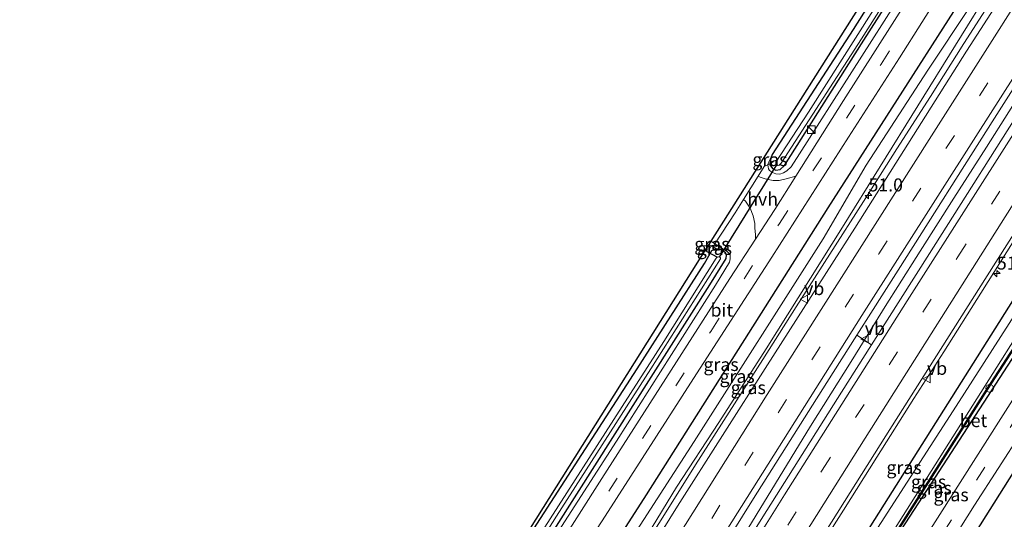
# Model space of a CAD drawing. Units: metres. Extents: x 129169 to 130002, y 534330 to 536804.
# Drawn here: x 129656 to 129845, y 536419 to 536515 of the extents above; entities that cross this region are included whole.
import ezdxf
from ezdxf.enums import TextEntityAlignment as Align

# ---------------------------------------------------------------- set-up
doc = ezdxf.new("R2010")
doc.units = ezdxf.units.M
doc.linetypes.add('IE-TERREINAFSCHEIDING', pattern=[10, 8, -2])
doc.linetypes.add('VW-3-9_STREEP', pattern=[12, 3, -9])
doc.layers.get('0').update_dxf_attribs({"lineweight": 25})
for name, color, linetype, lineweight in [('B-ME-AL-OVERIG-S-B1', 7, 'Continuous', 18), ('B-ME-AM-KILOMETR-S-B1', 7, 'Continuous', 18), ('B-ME-BV-GELEIDECONSTRUCTIE-GELEIDERAIL-L-B1', 213, 'BV-GELEIDERAIL', 18), ('B-ME-GW-KRUINLIJN-L-B1', 93, 'Continuous', 18), ('B-ME-GW-TEENLIJN-L-B1', 93, 'Continuous', 18), ('B-ME-IE-GRASLAND-GV-B6', 93, 'Continuous', 18), ('B-ME-IE-GRONDWERKLIJN-GROND_INGERICHT-GV-B6', 253, 'Continuous', 18), ('B-ME-IE-INRICHTINGSELEMENT-S-B1', 253, 'Continuous', 18), ('B-ME-IE-TERREINAFSCHEIDING-DOORGANG-L-B1', 8, 'IE-TERREINAFSCHEIDING-KUNSTMATIG-OPEN', 18), ('B-ME-IE-TERREINAFSCHEIDING-RASTERHEKWERK-L-B1', 8, 'IE-TERREINAFSCHEIDING', 18), ('B-ME-OG-WATER-GV-B6', 153, 'Continuous', 18), ('B-ME-VH-VERH_SOORT-BETON-OVERIG-GV-B6', 8, 'IE-TERREINAFSCHEIDING-NATUURLIJK-HOUTWAL', 18), ('B-ME-VH-VERH_SOORT-BITUMEN-GV-B6', 8, 'IE-TERREINAFSCHEIDING-NATUURLIJK-HOUTWAL', 18), ('B-ME-VH-VERH_SOORT-HALF_VERHARDING-GV-B6', 8, 'IE-TERREINAFSCHEIDING-NATUURLIJK-HOUTWAL', 18), ('B-ME-VW-MARKERING-39STREEP-015-L-B1', 255, 'VW-3-9_STREEP', 18), ('B-ME-VW-MARKERING-STREEP-015-L-B1', 7, 'Continuous', 18), ('B-ME-VW-MEUBILAIR_WEGMEUBILAIR-VERKEERSBORD-S-B1', 8, 'Continuous', 18)]:
    doc.layers.add(name, color=color, linetype=linetype, lineweight=lineweight)
for name, color, linetype in [('B-ME-GR-BOMENRIJ-L-B1', 10, 'Continuous'), ('B-ME-GW-INSTEEKWATERGANG-L-B1', 10, 'Continuous'), ('B-ME-KG-KADASTRAAL-OPNAMEDTMGRENS-L-B1', 10, 'Continuous'), ('B-ME-KW-DUIKER-L-B1', 10, 'Continuous')]:
    doc.layers.add(name, color=color, linetype=linetype)
doc.styles.add('NLCS-ISO', font='NLCS-ISO.TTF')
doc.linetypes.add('BV-GELEIDERAIL', pattern='A,10,-3,[108,NLCS.SHX,S=1,R=0,X=0,Y=0],-3', length=16)
doc.linetypes.add('IE-TERREINAFSCHEIDING-KUNSTMATIG-OPEN', pattern='A,7,-1.5,[67,NLCS.SHX,S=0.75,R=0,X=0,Y=0],-1.5', length=10)
doc.linetypes.add('IE-TERREINAFSCHEIDING-NATUURLIJK-HOUTWAL', pattern='A,7,-1.5,[67,NLCS.SHX,S=0.75,R=45,X=0,Y=0],-1.5,7,-1.5,[70,NLCS.SHX,S=0.75,R=0,X=0,Y=0],-1.5', length=20)

# ---------------------------------------------------------------- blocks, each defined once
blk = doc.blocks.new('hecto')
for p, q in [((0, 0.625), (-0.625, 0)), ((0, -0.625), (0, 0.625)), ((-0.625, 0), (0.625, 0)), ((0.625, 0), (0, -0.625))]:
    blk.add_line(p, q)
blk = doc.blocks.new('kast')
blk.add_line((-0.75, -0.75), (0.75, 0.75))
blk.add_lwpolyline([(-0.75, 0.75), (0.75, 0.75), (0.75, -0.75), (-0.75, -0.75)], close=True)
blk = doc.blocks.new('dtb')
blk.add_circle((0, 0), 0.75)
blk = doc.blocks.new('verkeersbord')
for p, q in [((0, 0.75), (-0.75, -0.625)), ((0.75, -0.625), (0, 0.75)), ((-0.75, -0.625), (0.75, -0.625))]:
    blk.add_line(p, q)

msp = doc.modelspace()

# ---------------------------------------------------------------- linework, layer by layer
at = {"layer": 'B-ME-BV-GELEIDECONSTRUCTIE-GELEIDERAIL-L-B1'}
for points in [[(129815.379, 536449.641, -1.869), (129822.252, 536460.705, -1.927), (129824.359, 536464.024, -1.964), (129828.703, 536470.868, -1.967), (129835.171, 536481.04, -1.968), (129841.413, 536490.854, -1.972), (129850.001, 536504.366, -1.972), (129856.405, 536514.426, -1.972), (129862.88, 536524.612, -1.975), (129869.289, 536534.682, -1.976), (129875.733, 536544.789, -1.976), (129882.191, 536554.951, -1.976), (129888.624, 536565.026, -1.976), (129895.054, 536575.157, -1.992), (129901.484, 536585.261, -2.006)], [(129843.529, 536520.859, -2.3437), (129837.092, 536510.713, -2.3426), (129830.656, 536500.581, -2.2765), (129824.189, 536490.49, -2.2699), (129817.754, 536480.368, -2.255), (129811.31, 536470.263, -2.2705), (129804.837, 536460.142, -2.2461), (129798.427, 536450.035, -2.2759), (129791.958, 536439.918, -2.2359), (129785.513, 536429.793, -2.2529), (129779.823, 536420.795, -2.2162), (129773.465, 536410.607, -2.2089)], [(129846.771, 536472.939, -2.3), (129840.326, 536462.77, -2.31), (129833.214, 536451.529, -2.3), (129827.483, 536442.522, -2.3), (129820.355, 536431.28, -2.29), (129813.911, 536421.066, -2.3), (129807.466, 536410.936, -2.31), (129801.157, 536400.724, -2.31), (129794.12, 536389.39, -2.31), (129787.864, 536379.157, -2.31), (129781.585, 536368.977, -2.29), (129775.349, 536358.748, -2.3), (129769.064, 536348.522, -2.3), (129762.905, 536338.27, -2.28), (129756.778, 536327.886, -2.28), (129750.743, 536317.551, -2.28), (129744.148, 536305.992, -2.29), (129738.897, 536296.686, -2.29), (129732.418, 536285.055, -2.3), (129726.649, 536274.541, -2.29), (129720.972, 536264.025, -2.27), (129715.388, 536253.386, -2.29), (129709.905, 536242.729, -2.3)], [(129655.5676, 536159.1548, -1.9012), (129660.895, 536171.29, -1.942), (129665.785, 536182.234, -1.947), (129670.787, 536193.132, -1.987), (129676.483, 536205.192, -1.998), (129681.701, 536215.984, -1.994), (129686.973, 536226.766, -1.987), (129692.28, 536237.518, -2.025), (129697.703, 536248.199, -1.957), (129703.826, 536260.039, -1.955), (129709.398, 536270.645, -1.963), (129715.076, 536281.2, -2), (129720.858, 536291.716, -1.986), (129727.329, 536303.422, -1.999), (129729.314, 536306.905, -1.9012), (129738.544, 536322.94, -2.226), (129744.592, 536333.305, -2.441), (129750.704, 536343.725, -2.656), (129752.817, 536347.398, -2.721), (129756.778, 536354.038, -2.632), (129807.578, 536437.205, -2.662), (129815.379, 536449.641, -1.869)]]:
    msp.add_polyline3d(points, dxfattribs=at)
at = {"layer": 'B-ME-GR-BOMENRIJ-L-B1'}
for points in [[(129696.511, 536301.69, -3.86), (129723.945, 536343.648, -3.775), (129749.336, 536382.459, -3.726), (129776.039, 536424.063, -3.612), (129810.981, 536479.139, -3.612), (129848.491, 536537.737, -3.539), (129879.77, 536586.381, -3.56), (129885.32, 536595.206, -3.562)], [(129736.888, 536280.486, -3.475), (129762.798, 536326.868, -3.466), (129787.608, 536367.157, -3.393), (129819.172, 536418.081, -3.397), (129851.447, 536469.132, -3.397), (129884.701, 536520.902, -3.401), (129911.362, 536562.813, -3.401), (129918.938, 536574.951, -3.402)], [(129742.225, 536277.683, -3.762), (129773.712, 536334.207, -3.762), (129801.312, 536380.78, -3.762), (129830.802, 536426.153, -3.762), (129855.652, 536464.412, -3.762), (129883.712, 536508.297, -3.762), (129906.702, 536544.423, -3.762), (129924.121, 536571.828, -3.76)], [(129899.024, 536511.019, -3.933), (129871.899, 536469.015, -3.925), (129846.579, 536428.301, -3.986), (129814.368, 536377.348, -3.982), (129801.357, 536356.028, -3.982), (129783.916, 536327.232, -3.986), (129760.971, 536287.056, -3.982), (129752.948, 536272.052, -3.979)]]:
    msp.add_polyline3d(points, dxfattribs=at)
at = {"layer": 'B-ME-GW-INSTEEKWATERGANG-L-B1'}
msp.add_line((129788.977, 536471.128, -4.026), (129789.371, 536471.344, -4.026), dxfattribs=at)
for points in [[(129799.822, 536487.673, -4.083), (129799.804, 536487.459, -4.083), (129800.265, 536486.708, -4.083), (129800.919, 536486.419, -4.083), (129801.73, 536486.52, -4.083), (129802.58, 536487.289, -4.083), (129817.411, 536510.689, -4.083), (129843.656, 536551.867, -4.083), (129858.911, 536575.818, -4.185), (129875.127, 536601.348, -4.231)], [(129855.803, 536575.544, -4.236), (129843.315, 536556.919, -4.152), (129815.764, 536513.408, -4.148), (129800.2, 536489.427, -4.087)], [(129800.2, 536489.427, -4.087), (129799.885, 536488.417, -4.083), (129799.822, 536487.673, -4.083)], [(129693.197, 536320.716, -3.982), (129692.983, 536321.059, -3.982), (129693.002, 536321.625, -3.982), (129693.391, 536322.42, -3.982), (129717.375, 536359.297, -3.978), (129753.678, 536416.423, -3.982), (129774.283, 536448.262, -3.974), (129787.245, 536468.463, -4.026), (129788.656, 536470.952, -4.026), (129788.977, 536471.128, -4.026)], [(129789.371, 536471.344, -4.026), (129790.316, 536471.197, -4.026), (129791.164, 536470.627, -4.026), (129791.406, 536470.145, -4.026), (129791.325, 536469.452, -4.026), (129788.196, 536464.408, -4.03), (129758.691, 536417.986, -4.03), (129735.656, 536381.973, -3.978), (129722.696, 536361.893, -3.978), (129702.922, 536330.622, -3.978), (129696.834, 536321.283, -3.978), (129695.844, 536320.368, -3.982), (129695.202, 536320.168, -3.982), (129694.189, 536320.258, -3.982), (129693.197, 536320.716, -3.982)]]:
    msp.add_polyline3d(points, dxfattribs=at)
at = {"layer": 'B-ME-GW-KRUINLIJN-L-B1'}
msp.add_line((129789.228, 536472.273, -3.755), (129788.447, 536472.775, -3.764), dxfattribs=at)
for points in [[(129799.4, 536487.455, -3.794), (129799.532, 536486.635, -3.775), (129799.735, 536486.355, -3.722), (129800.278, 536485.938, -3.722), (129800.925, 536485.7, -3.722), (129801.692, 536485.651, -3.718), (129802.413, 536485.882, -3.714), (129803.07, 536486.244, -3.665), (129803.897, 536487.043, -3.665), (129805.496, 536489.565, -3.665), (129825.583, 536521.119, -3.616), (129853.475, 536564.76, -3.677), (129876.297, 536600.643, -3.684)], [(129700.79, 536299.443, -2.834), (129706.449, 536308.724, -2.768), (129713.734, 536318.421, -2.735), (129726.246, 536337.118, -2.719), (129740.716, 536359.614, -2.711), (129756.836, 536385.384, -2.752), (129768.129, 536403.621, -2.784), (129776.23, 536416.328, -2.91), (129781.83, 536425.503, -2.947), (129790.002, 536437.933, -2.959), (129799.044, 536452.053, -2.959), (129813.761, 536475.428, -2.971), (129842.733, 536522.111, -2.995), (129865.104, 536556.464, -2.995), (129882.509, 536583.517, -2.995), (129888.636, 536593.209, -2.995)], [(129920.368, 536574.089, -3.527), (129914.853, 536565.233, -3.503), (129894.704, 536533.827, -3.43), (129871.952, 536498.324, -3.462), (129851.191, 536465.351, -3.486), (129835.604, 536441.043, -3.458), (129818.049, 536413.878, -3.361), (129803.518, 536391.59, -3.397), (129785.659, 536361.918, -3.417), (129772.782, 536340.298, -3.405), (129760.168, 536319.061, -3.413), (129748.44, 536299.418, -3.434), (129738.455, 536281.547, -3.397), (129737.683, 536280.069, -3.404)], [(129692.161, 536320.752, -3.665), (129693.949, 536319.975, -3.661), (129694.976, 536319.78, -3.669), (129695.968, 536319.883, -3.669), (129697.045, 536320.747, -3.669), (129699.841, 536324.692, -3.669), (129711.85, 536343.066, -3.669), (129739.304, 536386.259, -3.649), (129770.273, 536434.332, -3.616), (129789.307, 536464.331, -3.673), (129792.001, 536468.733, -3.722), (129792.134, 536469.38, -3.722), (129792.177, 536470.145, -3.722), (129791.589, 536470.755, -3.726), (129789.228, 536472.273, -3.755)]]:
    msp.add_polyline3d(points, dxfattribs=at)
at = {"layer": 'B-ME-GW-TEENLIJN-L-B1'}
msp.add_line((129788.871, 536471.644, -4.047), (129789.371, 536471.344, -4.026), dxfattribs=at)
for points in [[(129698.336, 536300.732, -3.668), (129718.901, 536331.563, -3.665), (129739.647, 536363.362, -3.665), (129758.766, 536393.302, -3.665), (129785.245, 536434.289, -3.661), (129810.034, 536473.205, -3.665), (129818.324, 536487.394, -3.637), (129830.162, 536505.629, -3.547), (129838.267, 536517.831, -3.462), (129854.942, 536543.028, -3.458), (129873.267, 536572.299, -3.495), (129887.08, 536594.146, -3.569)], [(129739.728, 536278.995, -3.637), (129740.195, 536279.872, -3.637), (129770.429, 536332.577, -3.649), (129813.527, 536401.325, -3.75), (129851.406, 536461.231, -3.783), (129882.942, 536508.729, -3.771), (129903.665, 536541.541, -3.742), (129922.892, 536572.569, -3.77)]]:
    msp.add_polyline3d(points, dxfattribs=at)
at = {"layer": 'B-ME-IE-GRASLAND-GV-B6'}
for points in [[(129875.127, 536601.348, -4.231), (129876.297, 536600.643, -3.684), (129853.475, 536564.76, -3.677), (129825.583, 536521.119, -3.616), (129805.496, 536489.565, -3.665), (129803.897, 536487.043, -3.665), (129803.07, 536486.244, -3.665), (129802.413, 536485.882, -3.714), (129801.692, 536485.651, -3.718), (129800.925, 536485.7, -3.722), (129800.278, 536485.938, -3.722), (129799.735, 536486.355, -3.722), (129799.532, 536486.635, -3.775), (129799.4, 536487.455, -3.794), (129799.822, 536487.673, -4.083), (129799.804, 536487.459, -4.083), (129800.265, 536486.708, -4.083), (129800.919, 536486.419, -4.083), (129801.73, 536486.52, -4.083), (129802.58, 536487.289, -4.083), (129817.411, 536510.689, -4.083), (129843.656, 536551.867, -4.083), (129858.911, 536575.818, -4.185), (129875.127, 536601.348, -4.231)], [(129830.449, 536470.411, -2.744), (129819.3251, 536452.8659, -2.744), (129816.5149, 536454.7006, -2.7241), (129824.436, 536467.195, -2.764), (129842.982, 536496.425, -2.772), (129855.548, 536516.139, -2.772), (129871.237, 536540.842, -2.776), (129889.596, 536569.651, -2.776), (129900.191, 536586.246, -2.806), (129903.134, 536584.474, -2.745), (129877.043, 536543.603, -2.752), (129850.28, 536501.614, -2.756), (129830.449, 536470.411, -2.744)], [(129854.183, 536576.586, -4.064), (129855.803, 536575.544, -4.236), (129843.315, 536556.919, -4.152), (129815.764, 536513.408, -4.148), (129800.2, 536489.427, -4.087), (129799.395, 536487.488, -3.795), (129799.4, 536487.455, -3.794), (129798.692, 536487.087, -3.795), (129797.541, 536485.255, -3.75), (129794.706, 536480.74, -3.712), (129793.109, 536478.197, -3.762), (129789.228, 536472.273, -3.755), (129788.447, 536472.775, -3.764), (129805.682, 536500.003, -3.892), (129854.183, 536576.586, -4.064)], [(129740.195, 536279.872, -3.637), (129739.728, 536278.995, -3.637), (129737.683, 536280.069, -3.404), (129738.455, 536281.547, -3.397), (129748.44, 536299.418, -3.434), (129760.168, 536319.061, -3.413), (129772.782, 536340.298, -3.405), (129785.659, 536361.918, -3.417), (129803.518, 536391.59, -3.397), (129818.049, 536413.878, -3.361), (129835.604, 536441.043, -3.458), (129851.191, 536465.351, -3.486), (129871.952, 536498.324, -3.462), (129894.704, 536533.827, -3.43), (129914.853, 536565.233, -3.503), (129920.368, 536574.089, -3.527), (129922.892, 536572.569, -3.77), (129903.665, 536541.541, -3.742), (129882.942, 536508.729, -3.771), (129851.406, 536461.231, -3.783), (129813.527, 536401.325, -3.75), (129770.429, 536332.577, -3.649), (129740.195, 536279.872, -3.637)], [(129750.6315, 536295.0624, -4.051), (129741.4121, 536278.1116, -4.051), (129739.728, 536278.995, -3.637), (129740.195, 536279.872, -3.637), (129770.429, 536332.577, -3.649), (129813.527, 536401.325, -3.75), (129851.406, 536461.231, -3.783), (129882.942, 536508.729, -3.771), (129903.665, 536541.541, -3.742), (129922.892, 536572.569, -3.77), (129923.0083, 536572.5012, -4.037), (129900.0184, 536535.6313, -4.039), (129894.4085, 536526.8304, -4.034), (129882.7906, 536508.2916, -4.047), (129865.083, 536480.7723, -4.047), (129841.4288, 536444.327, -4.047), (129817.4266, 536406.4656, -4.047), (129800.019, 536379.0327, -4.047), (129768.9556, 536327.7194, -4.047), (129750.6315, 536295.0624, -4.051)], [(129838.218, 536546.418, -4.761), (129807.193, 536497.568, -4.761), (129800.92, 536487.953, -4.761), (129800.914, 536487.624, -4.757), (129801.073, 536487.477, -4.757), (129801.253, 536487.353, -4.757), (129801.495, 536487.324, -4.757), (129801.979, 536487.768, -4.757), (129817.373, 536511.611, -4.761), (129849.55, 536562.43, -4.761)], [(129843.656, 536551.867, -4.083), (129817.411, 536510.689, -4.083), (129802.58, 536487.289, -4.083), (129801.73, 536486.52, -4.083), (129800.919, 536486.419, -4.083), (129800.265, 536486.708, -4.083), (129799.804, 536487.459, -4.083), (129799.822, 536487.673, -4.083), (129799.885, 536488.417, -4.083), (129800.2, 536489.427, -4.087), (129815.764, 536513.408, -4.148), (129843.315, 536556.919, -4.152)], [(129839.604, 536540.14, -3.62), (129813.943, 536499.803, -3.629), (129804.781, 536485.239, -3.629), (129802.91, 536484.714, -3.661), (129801.591, 536484.421, -3.734), (129800.406, 536484.442, -3.742), (129798.885, 536484.769, -3.746), (129797.915, 536485.062, -3.75), (129797.541, 536485.255, -3.75), (129798.692, 536487.087, -3.795), (129799.4, 536487.455, -3.794), (129799.532, 536486.635, -3.775), (129799.735, 536486.355, -3.722), (129800.278, 536485.938, -3.722), (129800.925, 536485.7, -3.722), (129801.692, 536485.651, -3.718), (129802.413, 536485.882, -3.714), (129803.07, 536486.244, -3.665), (129803.897, 536487.043, -3.665), (129805.496, 536489.565, -3.665), (129825.583, 536521.119, -3.616)], [(129905.732, 536535.244, -3.762), (129892.942, 536515.097, -3.762), (129888.116, 536507.537, -3.767), (129877.229, 536490.554, -3.734), (129862.54, 536467.484, -3.734), (129845.102, 536440.119, -3.73), (129826.761, 536411.281, -3.75), (129809.372, 536384.15, -3.75), (129799.819, 536368.837, -3.746), (129786.508, 536346.734, -3.762), (129771.022, 536320.799, -3.762), (129760.595, 536302.628, -3.767)], [(129894.704, 536533.827, -3.43), (129871.952, 536498.324, -3.462), (129851.191, 536465.351, -3.486), (129835.604, 536441.043, -3.458), (129818.049, 536413.878, -3.361), (129803.518, 536391.59, -3.397), (129785.659, 536361.918, -3.417), (129772.782, 536340.298, -3.405), (129760.168, 536319.061, -3.413), (129748.44, 536299.418, -3.434), (129738.455, 536281.547, -3.397)], [(129854.15, 536534.997, -2.938), (129837.594, 536509.241, -2.951), (129816.087, 536475.274, -2.942), (129799.35, 536449.027, -2.902), (129782.037, 536421.868, -2.837), (129769.893, 536402.363, -2.735)], [(129760.595, 536302.628, -3.767), (129746.02, 536275.69, -3.767), (129741.5879, 536278.0164, -4.051), (129750.8065, 536294.9656, -4.051), (129769.1284, 536327.6186, -4.047), (129800.189, 536378.9273, -4.047), (129817.5954, 536406.3584, -4.047), (129841.5972, 536444.219, -4.047), (129865.251, 536480.6637, -4.047), (129882.9594, 536508.1844, -4.047), (129894.5775, 536526.7236, -4.034)], [(129738.455, 536281.547, -3.397), (129737.683, 536280.069, -3.404), (129730.782, 536283.693, -3.068), (129735.933, 536293.081, -3.093), (129741.192, 536302.408, -3.093), (129745.807, 536310.576, -3.093), (129753.183, 536323.374, -3.093), (129763.271, 536340.479, -3.089), (129780.87, 536369.519, -3.089), (129797.899, 536396.991, -3.076), (129822.077, 536435.366, -3.085), (129841.11, 536465.416, -3.085), (129859.383, 536494.146, -3.085), (129879.263, 536525.197, -3.081)], [(129842.733, 536522.111, -2.995), (129813.761, 536475.428, -2.971), (129799.044, 536452.053, -2.959), (129790.002, 536437.933, -2.959), (129781.83, 536425.503, -2.947), (129776.23, 536416.328, -2.91), (129768.129, 536403.621, -2.784), (129756.836, 536385.384, -2.752), (129740.716, 536359.614, -2.711), (129726.246, 536337.118, -2.719), (129713.734, 536318.421, -2.735), (129706.449, 536308.724, -2.768), (129700.79, 536299.443, -2.834), (129698.336, 536300.732, -3.668), (129718.901, 536331.563, -3.665), (129739.647, 536363.362, -3.665), (129758.766, 536393.302, -3.665), (129785.245, 536434.289, -3.661), (129810.034, 536473.205, -3.665), (129818.324, 536487.394, -3.637), (129830.162, 536505.629, -3.547), (129838.267, 536517.831, -3.462)], [(129776.23, 536416.328, -2.91), (129781.83, 536425.503, -2.947), (129790.002, 536437.933, -2.959), (129799.044, 536452.053, -2.959), (129813.761, 536475.428, -2.971), (129842.733, 536522.111, -2.995)], [(129838.267, 536517.831, -3.462), (129830.162, 536505.629, -3.547), (129818.324, 536487.394, -3.637), (129810.034, 536473.205, -3.665), (129785.245, 536434.289, -3.661), (129758.766, 536393.302, -3.665), (129739.647, 536363.362, -3.665), (129718.901, 536331.563, -3.665), (129698.336, 536300.732, -3.668), (129693.719, 536303.156, -3.659), (129713.722, 536334.686, -3.645), (129727.994, 536356.975, -3.633), (129746.17, 536386.084, -3.608), (129768.145, 536419.933, -3.608), (129785.091, 536446.412, -3.616), (129800.169, 536469.693, -3.616), (129814.876, 536492.742, -3.612), (129824.686, 536507.989, -3.576), (129833.271, 536521.638, -3.572)], [(129800.2, 536489.427, -4.087), (129799.885, 536488.417, -4.083), (129799.822, 536487.673, -4.083), (129799.4, 536487.455, -3.794), (129799.395, 536487.488, -3.795), (129800.2, 536489.427, -4.087)], [(129739.304, 536386.259, -3.649), (129770.273, 536434.332, -3.616), (129789.307, 536464.331, -3.673), (129792.001, 536468.733, -3.722), (129792.134, 536469.38, -3.722), (129792.177, 536470.145, -3.722), (129791.589, 536470.755, -3.726), (129789.228, 536472.273, -3.755), (129793.109, 536478.197, -3.762), (129794.706, 536480.74, -3.712), (129795.128, 536480.431, -3.702), (129796.017, 536479.122, -3.698), (129796.601, 536477.657, -3.698), (129796.91, 536476.137, -3.698), (129796.91, 536475.266, -3.698), (129797.006, 536474.039, -3.693), (129797.028, 536473.16, -3.625), (129792.063, 536465.595, -3.62), (129767.508, 536427.196, -3.624), (129742.651, 536388.204, -3.629)], [(129788.447, 536472.775, -3.764), (129789.228, 536472.273, -3.755), (129788.857, 536471.708, -4.051), (129788.871, 536471.644, -4.047), (129788.045, 536472.139, -4.082), (129788.447, 536472.775, -3.764)], [(129758.691, 536417.986, -4.03), (129788.196, 536464.408, -4.03), (129791.325, 536469.452, -4.026), (129791.406, 536470.145, -4.026), (129791.164, 536470.627, -4.026), (129790.316, 536471.197, -4.026), (129789.371, 536471.344, -4.026), (129788.871, 536471.644, -4.047), (129788.857, 536471.708, -4.051), (129789.228, 536472.273, -3.755), (129791.589, 536470.755, -3.726), (129792.177, 536470.145, -3.722), (129792.134, 536469.38, -3.722), (129792.001, 536468.733, -3.722), (129789.307, 536464.331, -3.673), (129770.273, 536434.332, -3.616), (129739.304, 536386.259, -3.649)], [(129753.678, 536416.423, -3.982), (129774.283, 536448.262, -3.974), (129787.245, 536468.463, -4.026), (129788.656, 536470.952, -4.026), (129788.977, 536471.128, -4.026), (129789.371, 536471.344, -4.026), (129790.316, 536471.197, -4.026), (129791.164, 536470.627, -4.026), (129791.406, 536470.145, -4.026), (129791.325, 536469.452, -4.026), (129788.196, 536464.408, -4.03), (129758.691, 536417.986, -4.03)], [(129788.977, 536471.128, -4.026), (129788.871, 536471.644, -4.047), (129789.371, 536471.344, -4.026), (129788.977, 536471.128, -4.026)], [(129694.809, 536321.3, -4.737), (129695.225, 536321.211, -4.737), (129695.635, 536321.331, -4.733), (129696.236, 536322.169, -4.733), (129720.099, 536359.49, -4.737), (129731.301, 536377.155, -4.733), (129749.962, 536406.024, -4.733), (129758.767, 536419.906, -4.733), (129776.919, 536448.263, -4.733), (129790.26, 536469.365, -4.733), (129790.286, 536469.551, -4.733), (129790.186, 536469.664, -4.733), (129790.032, 536469.737, -4.733), (129789.888, 536469.745, -4.733), (129789.659, 536469.66, -4.737), (129789.469, 536469.472, -4.737), (129779.406, 536453.461, -4.737), (129747.939, 536404.439, -4.737), (129717.108, 536356.409, -4.737), (129695.8, 536324, -4.733), (129694.637, 536322.04, -4.737), (129694.475, 536321.6, -4.737), (129694.809, 536321.3, -4.737)], [(129757.505, 536269.659, -4.116), (129750.22, 536273.485, -3.844), (129764.953, 536300.967, -3.831), (129777.611, 536322.936, -3.831), (129787.258, 536338.696, -3.831), (129797.673, 536356.029, -3.836), (129808.357, 536373.526, -3.836), (129817.567, 536388.015, -3.836), (129828.514, 536405.168, -3.836), (129839.128, 536422.051, -3.836), (129852.797, 536443.161, -3.836)]]:
    msp.add_polyline3d(points, dxfattribs=at)
at = {"layer": 'B-ME-IE-GRONDWERKLIJN-GROND_INGERICHT-GV-B6'}
msp.add_polyline3d([(129788.045, 536472.139, -4.082), (129788.871, 536471.644, -4.047), (129788.977, 536471.128, -4.026), (129788.656, 536470.952, -4.026), (129787.245, 536468.463, -4.026), (129774.283, 536448.262, -3.974), (129753.678, 536416.423, -3.982), (129717.375, 536359.297, -3.978), (129693.391, 536322.42, -3.982), (129693.002, 536321.625, -3.982), (129692.983, 536321.059, -3.982), (129693.197, 536320.716, -3.982), (129692.374, 536321.082, -3.974), (129713.739, 536354.106, -4.152), (129787.3, 536470.962, -4.116), (129788.045, 536472.139, -4.082)], dxfattribs=at)
at = {"layer": 'B-ME-IE-TERREINAFSCHEIDING-DOORGANG-L-B1'}
for p, q in [((129797.541, 536485.255, -3.75), (129798.692, 536487.087, -3.795)), ((129794.706, 536480.74, -3.712), (129797.541, 536485.255, -3.75)), ((129793.109, 536478.197, -3.762), (129794.706, 536480.74, -3.712))]:
    msp.add_line(p, q, dxfattribs=at)
at = {"layer": 'B-ME-IE-TERREINAFSCHEIDING-RASTERHEKWERK-L-B1'}
for p, q in [((129800.484, 536488.005, -4.225), (129799.822, 536487.673, -4.083)), ((129799.4, 536487.455, -3.794), (129798.692, 536487.087, -3.795)), ((129799.822, 536487.673, -4.083), (129799.4, 536487.455, -3.794)), ((129793.109, 536478.197, -3.762), (129789.228, 536472.273, -3.755)), ((129788.871, 536471.644, -4.047), (129788.977, 536471.128, -4.026)), ((129788.977, 536471.128, -4.026), (129789.012, 536470.958, -4.302))]:
    msp.add_line(p, q, dxfattribs=at)
msp.add_polyline3d([(129789.228, 536472.273, -3.755), (129788.857, 536471.708, -4.051), (129788.871, 536471.644, -4.047)], dxfattribs=at)
at = {"layer": 'B-ME-KG-KADASTRAAL-OPNAMEDTMGRENS-L-B1'}
msp.add_polyline3d([(129871.632, 536603.449, -4.241), (129854.912, 536577.737, -4.067), (129854.183, 536576.586, -4.064), (129805.682, 536500.003, -3.892), (129788.447, 536472.775, -3.764), (129788.045, 536472.139, -4.082), (129787.3, 536470.962, -4.116), (129713.739, 536354.106, -4.152), (129692.374, 536321.082, -3.974), (129692.161, 536320.752, -3.665), (129691.12, 536319.142, -3.482), (129688.622, 536315.281, -3.527), (129688.412, 536314.957, -3.641), (129688.02, 536314.351, -4.062), (129684.059, 536308.228, -3.848)], dxfattribs=at)
at = {"layer": 'B-ME-KW-DUIKER-L-B1'}
for p, q in [((129790.128, 536469.692, -4.733), (129801.106, 536487.454, -4.757)), ((129789.659, 536469.66, -4.737), (129787.291, 536470.948, -4.737))]:
    msp.add_line(p, q, dxfattribs=at)
at = {"layer": 'B-ME-OG-WATER-GV-B6'}
for points in [[(129873.852, 536602.116, -4.761), (129874.636, 536601.644, -4.761), (129849.55, 536562.43, -4.761), (129817.373, 536511.611, -4.761), (129801.979, 536487.768, -4.757), (129801.495, 536487.324, -4.757), (129801.253, 536487.353, -4.757), (129801.073, 536487.477, -4.757), (129800.914, 536487.624, -4.757), (129800.92, 536487.953, -4.761), (129807.193, 536497.568, -4.761), (129838.218, 536546.418, -4.761), (129872.174, 536599.494, -4.761), (129873.852, 536602.116, -4.761)], [(129789.659, 536469.66, -4.737), (129789.888, 536469.745, -4.733), (129790.032, 536469.737, -4.733), (129790.186, 536469.664, -4.733), (129790.286, 536469.551, -4.733), (129790.26, 536469.365, -4.733), (129776.919, 536448.263, -4.733), (129758.767, 536419.906, -4.733), (129749.962, 536406.024, -4.733), (129731.301, 536377.155, -4.733), (129720.099, 536359.49, -4.737), (129696.236, 536322.169, -4.733), (129695.635, 536321.331, -4.733), (129695.225, 536321.211, -4.737), (129694.809, 536321.3, -4.737), (129694.475, 536321.6, -4.737), (129694.637, 536322.04, -4.737), (129695.8, 536324, -4.733), (129717.108, 536356.409, -4.737), (129747.939, 536404.439, -4.737), (129779.406, 536453.461, -4.737), (129789.469, 536469.472, -4.737), (129789.659, 536469.66, -4.737)]]:
    msp.add_polyline3d(points, dxfattribs=at)
at = {"layer": 'B-ME-VH-VERH_SOORT-BETON-OVERIG-GV-B6'}
msp.add_polyline3d([(129923.1777, 536572.3948, -4.037), (129900.1876, 536535.5247, -4.039), (129894.5775, 536526.7236, -4.034), (129882.9594, 536508.1844, -4.047), (129865.251, 536480.6637, -4.047), (129841.5972, 536444.219, -4.047), (129817.5954, 536406.3584, -4.047), (129800.189, 536378.9273, -4.047), (129769.1284, 536327.6186, -4.047), (129750.8065, 536294.9656, -4.051), (129741.5879, 536278.0164, -4.051), (129741.4121, 536278.1116, -4.051), (129750.6315, 536295.0624, -4.051), (129768.9556, 536327.7194, -4.047), (129800.019, 536379.0327, -4.047), (129817.4266, 536406.4656, -4.047), (129841.4288, 536444.327, -4.047), (129865.083, 536480.7723, -4.047), (129882.7906, 536508.2916, -4.047), (129894.4085, 536526.8304, -4.034), (129900.0184, 536535.6313, -4.039), (129923.0083, 536572.5012, -4.037), (129923.1777, 536572.3948, -4.037)], dxfattribs=at)
at = {"layer": 'B-ME-VH-VERH_SOORT-BITUMEN-GV-B6'}
for points in [[(129735.933, 536293.081, -3.093), (129730.782, 536283.693, -3.068), (129728.029, 536285.138, -2.967), (129724.944, 536286.758, -2.89), (129721.601, 536288.514, -2.8), (129720.615, 536289.032, -2.786), (129734.668, 536314.428, -2.776), (129745.241, 536332.625, -2.78), (129756.0059, 536350.55, -2.7689), (129760.761, 536358.468, -2.764), (129773.721, 536379.967, -2.74), (129785.649, 536399.386, -2.74), (129798.414, 536419.789, -2.744), (129813.541, 536443.743, -2.744), (129819.3251, 536452.8659, -2.744), (129830.449, 536470.411, -2.744), (129850.28, 536501.614, -2.756), (129877.043, 536543.603, -2.752)], [(129833.271, 536521.638, -3.572), (129824.686, 536507.989, -3.576), (129814.876, 536492.742, -3.612), (129800.169, 536469.693, -3.616), (129785.091, 536446.412, -3.616), (129768.145, 536419.933, -3.608), (129746.17, 536386.084, -3.608), (129727.994, 536356.975, -3.633), (129713.722, 536334.686, -3.645), (129693.719, 536303.156, -3.659), (129691.596, 536304.271, -3.595), (129689.367, 536305.442, -3.703), (129690.949, 536307.854, -3.691), (129698.424, 536319.249, -3.636), (129700.031, 536321.7, -3.624), (129716.676, 536347.67, -3.624), (129742.651, 536388.204, -3.629), (129767.508, 536427.196, -3.624), (129792.063, 536465.595, -3.62), (129797.028, 536473.16, -3.625), (129800.757, 536478.842, -3.629), (129804.781, 536485.239, -3.629), (129813.943, 536499.803, -3.629), (129839.604, 536540.14, -3.62)], [(129718.789, 536293.201, -2.669), (129717.4179, 536290.7109, -2.5956), (129716.439, 536291.225, -2.741), (129713.258, 536292.895, -2.677), (129710.023, 536294.594, -2.558), (129707.235, 536296.058, -2.496), (129712.953, 536306.559, -2.492), (129719.119, 536317.35, -2.455), (129724.719, 536327.207, -2.439), (129731.326, 536338.66, -2.439), (129737.294, 536348.756, -2.439), (129743.602, 536359.28, -2.504), (129751.198, 536371.83, -2.622), (129756.929, 536381.257, -2.618), (129761.158, 536388.156, -2.703), (129769.893, 536402.363, -2.735), (129782.037, 536421.868, -2.837), (129799.35, 536449.027, -2.902), (129816.087, 536475.274, -2.942), (129837.594, 536509.241, -2.951), (129854.15, 536534.997, -2.938)], [(129879.263, 536525.197, -3.081), (129859.383, 536494.146, -3.085), (129841.11, 536465.416, -3.085), (129822.077, 536435.366, -3.085), (129797.899, 536396.991, -3.076), (129780.87, 536369.519, -3.089), (129763.271, 536340.479, -3.089), (129753.183, 536323.374, -3.093), (129745.807, 536310.576, -3.093), (129741.192, 536302.408, -3.093), (129735.933, 536293.081, -3.093)], [(129855.548, 536516.139, -2.772), (129842.982, 536496.425, -2.772), (129824.436, 536467.195, -2.764), (129816.5149, 536454.7006, -2.7241), (129810.746, 536445.601, -2.695), (129796.666, 536423.311, -2.695), (129780.866, 536398.04, -2.662), (129768.8898, 536378.7295, -2.662), (129765.933, 536373.962, -2.662), (129755.779, 536357.23, -2.658), (129752.7994, 536352.234, -2.6594), (129747.275, 536342.971, -2.662), (129742.102, 536334.041, -2.744), (129735.105, 536321.997, -2.62), (129728.672, 536310.759, -2.648), (129721.498, 536298.078, -2.671), (129718.789, 536293.201, -2.669)], [(129760.761, 536358.468, -2.764), (129756.0059, 536350.55, -2.7689), (129752.7994, 536352.234, -2.6594), (129755.779, 536357.23, -2.658), (129765.933, 536373.962, -2.662), (129768.8898, 536378.7295, -2.662), (129780.866, 536398.04, -2.662), (129796.666, 536423.311, -2.695), (129810.746, 536445.601, -2.695), (129816.5149, 536454.7006, -2.7241), (129819.3251, 536452.8659, -2.744), (129813.541, 536443.743, -2.744), (129798.414, 536419.789, -2.744), (129785.649, 536399.386, -2.74), (129773.721, 536379.967, -2.74), (129760.761, 536358.468, -2.764)], [(129852.797, 536443.161, -3.836), (129839.128, 536422.051, -3.836), (129828.514, 536405.168, -3.836), (129817.567, 536388.015, -3.836), (129808.357, 536373.526, -3.836), (129797.673, 536356.029, -3.836), (129787.258, 536338.696, -3.831), (129777.611, 536322.936, -3.831), (129764.953, 536300.967, -3.831), (129750.22, 536273.485, -3.844), (129748.34, 536274.472, -3.711), (129746.02, 536275.69, -3.767), (129760.595, 536302.628, -3.767), (129771.022, 536320.799, -3.762), (129786.508, 536346.734, -3.762), (129799.819, 536368.837, -3.746), (129809.372, 536384.15, -3.75), (129826.761, 536411.281, -3.75), (129845.102, 536440.119, -3.73)]]:
    msp.add_polyline3d(points, dxfattribs=at)
at = {"layer": 'B-ME-VH-VERH_SOORT-HALF_VERHARDING-GV-B6'}
msp.add_polyline3d([(129797.541, 536485.255, -3.75), (129797.915, 536485.062, -3.75), (129798.885, 536484.769, -3.746), (129800.406, 536484.442, -3.742), (129801.591, 536484.421, -3.734), (129802.91, 536484.714, -3.661), (129804.781, 536485.239, -3.629), (129800.757, 536478.842, -3.629), (129797.028, 536473.16, -3.625), (129797.006, 536474.039, -3.693), (129796.91, 536475.266, -3.698), (129796.91, 536476.137, -3.698), (129796.601, 536477.657, -3.698), (129796.017, 536479.122, -3.698), (129795.128, 536480.431, -3.702), (129794.706, 536480.74, -3.712), (129797.541, 536485.255, -3.75)], dxfattribs=at)
at = {"layer": 'B-ME-VW-MARKERING-39STREEP-015-L-B1'}
for points in [[(129691.596, 536304.271, -3.595), (129709.882, 536332.841, -3.592), (129736.056, 536373.604, -3.592), (129755.902, 536404.486, -3.584), (129788.415, 536455.439, -3.588), (129801.613, 536476.156, -3.584), (129821.152, 536506.774, -3.584), (129847.041, 536547.564, -3.519), (129873.191, 536588.697, -3.523), (129879.561, 536598.677, -3.522)], [(129713.258, 536292.895, -2.677), (129720.537, 536306.15, -2.658), (129730.964, 536324.379, -2.638), (129738.612, 536337.524, -2.658), (129750.861, 536358.17, -2.622), (129763.328, 536378.672, -2.626), (129769.635, 536388.989, -2.626), (129782.241, 536409.327, -2.63), (129794.969, 536429.683, -2.675), (129820.741, 536470.305, -2.735), (129846.554, 536510.808, -2.776), (129878.732, 536561.389, -2.772), (129896.113, 536588.704, -2.772)], [(129724.944, 536286.758, -2.89), (129733.061, 536301.709, -2.869), (129740.572, 536314.959, -2.853), (129746.627, 536325.418, -2.833), (129758.96, 536346.235, -2.813), (129784.185, 536387.666, -2.813), (129809.821, 536428.746, -2.813), (129835.936, 536469.725, -2.813), (129861.95, 536510.698, -2.809), (129900.919, 536571.932, -2.804), (129907.304, 536581.961, -2.805)], [(129748.34, 536274.472, -3.711), (129759.054, 536294.782, -3.698), (129770.747, 536315.524, -3.698), (129781.363, 536333.592, -3.762), (129788.902, 536346.119, -3.754), (129801.333, 536366.553, -3.754), (129812.326, 536384.182, -3.754), (129820.344, 536396.735, -3.754), (129833.071, 536416.722, -3.758), (129852.224, 536446.796, -3.75), (129871.366, 536476.879, -3.75), (129890.661, 536507.115, -3.75), (129903.139, 536526.669, -3.746), (129916.166, 536547.292, -3.746), (129928.947, 536567.199, -3.75), (129929.74, 536568.443, -3.75)]]:
    msp.add_polyline3d(points, dxfattribs=at)
at = {"layer": 'B-ME-VW-MARKERING-STREEP-015-L-B1'}
for points in [[(129710.023, 536294.594, -2.558), (129717.787, 536308.665, -2.545), (129726.178, 536323.336, -2.52), (129734.557, 536337.801, -2.508), (129740.593, 536348.004, -2.512), (129746.724, 536358.324, -2.516), (129757.29, 536375.871, -2.593), (129778.692, 536410.584, -2.752), (129799.246, 536443.282, -2.902), (129830.826, 536492.97, -2.89), (129858.117, 536535.822, -2.882), (129892.991, 536590.585, -2.882)], [(129716.439, 536291.225, -2.741), (129725.352, 536307.275, -2.731), (129735.368, 536324.703, -2.731), (129742.502, 536337.031, -2.679), (129751.07, 536351.452, -2.662), (129755.88, 536359.469, -2.614), (129761.032, 536368.034, -2.614), (129768.607, 536380.512, -2.614), (129785.469, 536407.79, -2.671), (129817.454, 536458.454, -2.666), (129839.367, 536492.889, -2.691), (129868.719, 536538.917, -2.687), (129899.218, 536586.833, -2.679)], [(129721.601, 536288.514, -2.8), (129733.83, 536310.459, -2.735), (129743.543, 536327.311, -2.735), (129750.625, 536339.341, -2.735), (129758.736, 536352.972, -2.735), (129767.176, 536366.906, -2.735), (129776.72, 536382.562, -2.735), (129789.115, 536402.501, -2.735), (129802.575, 536424.02, -2.723), (129826.162, 536461.273, -2.744), (129857.933, 536511.207, -2.748), (129904.191, 536583.837, -2.777)], [(129728.029, 536285.138, -2.967), (129740.593, 536307.678, -2.963), (129751.863, 536327.13, -2.942), (129765.02, 536349.299, -2.857), (129777.725, 536370.326, -2.861), (129795.006, 536398.281, -2.873), (129818.078, 536434.898, -2.873), (129846.235, 536479.342, -2.878), (129870.897, 536518.09, -2.91), (129905.91, 536573.019, -2.902), (129910.414, 536580.087, -2.903)]]:
    msp.add_polyline3d(points, dxfattribs=at)

# ---------------------------------------------------------------- block references
at = {"layer": 'B-ME-AL-OVERIG-S-B1', "rotation": 90}
msp.add_blockref('dtb', (129842.043, 536444.502, -3.89), dxfattribs=at)
at = {"layer": 'B-ME-AM-KILOMETR-S-B1', "rotation": 90}
for p in [(129818.746, 536481.543, -2.942), (129843.427, 536466.535, -3.003)]:
    msp.add_blockref('hecto', p, dxfattribs=at)
at = {"layer": 'B-ME-IE-INRICHTINGSELEMENT-S-B1', "rotation": 90}
msp.add_blockref('kast', (129807.758, 536494.187, -3.823), dxfattribs=at)
at = {"layer": 'B-ME-VW-MEUBILAIR_WEGMEUBILAIR-VERKEERSBORD-S-B1', "rotation": 90}
for p in [(129806.362, 536461.624, -1.008), (129818.034, 536453.953, -1.92), (129829.979, 536446.305, -2.895)]:
    msp.add_blockref('verkeersbord', p, dxfattribs=at)

# ---------------------------------------------------------------- texts
at = {"layer": 'B-ME-AM-KILOMETR-S-B1', "ltscale": 0.2, "style": 'NLCS-ISO'}
for p in [(129818.746, 536481.543, -2.942), (129843.427, 536466.535, -3.003)]:
    msp.add_text('51.0', height=2.5, dxfattribs=at).set_placement(p, align=Align.BOTTOM_LEFT)
at = {"layer": 'B-ME-IE-GRASLAND-GV-B6', "ltscale": 0.2, "style": 'NLCS-ISO'}
for p in [(129799.7975, 536488.441), (129788.6365, 536472.2095), (129789.121, 536471.386), (129790.3995, 536449.075), (129793.486, 536446.7945), (129795.63, 536444.6335), (129825.575, 536429.2835), (129830.2875, 536426.542), (129831.3681, 536425.3403), (129834.6209, 536424.0424)]:
    msp.add_text('gras', height=2.5, dxfattribs=at).set_placement(p, align=Align.MIDDLE_CENTER)
at = {"layer": 'B-ME-VH-VERH_SOORT-BETON-OVERIG-GV-B6', "ltscale": 0.2, "style": 'NLCS-ISO'}
msp.add_text('bet', height=2.5, dxfattribs=at).set_placement((129838.9312, 536438.2929), align=Align.MIDDLE_CENTER)
at = {"layer": 'B-ME-VH-VERH_SOORT-BITUMEN-GV-B6', "ltscale": 0.2, "style": 'NLCS-ISO'}
msp.add_text('bit', height=2.5, dxfattribs=at).set_placement((129790.5473, 536459.5227), align=Align.MIDDLE_CENTER)
at = {"layer": 'B-ME-VH-VERH_SOORT-HALF_VERHARDING-GV-B6', "ltscale": 0.2, "style": 'NLCS-ISO'}
msp.add_text('hvh', height=2.5, dxfattribs=at).set_placement((129798.3902, 536480.8559), align=Align.MIDDLE_CENTER)
at = {"layer": 'B-ME-VW-MEUBILAIR_WEGMEUBILAIR-VERKEERSBORD-S-B1', "ltscale": 0.2, "style": 'NLCS-ISO'}
for p in [(129806.362, 536461.624, -1.008), (129818.034, 536453.953, -1.92), (129829.979, 536446.305, -2.895)]:
    msp.add_text('vb', height=2.5, dxfattribs=at).set_placement(p, align=Align.BOTTOM_LEFT)

doc.saveas('drawing.dxf')
